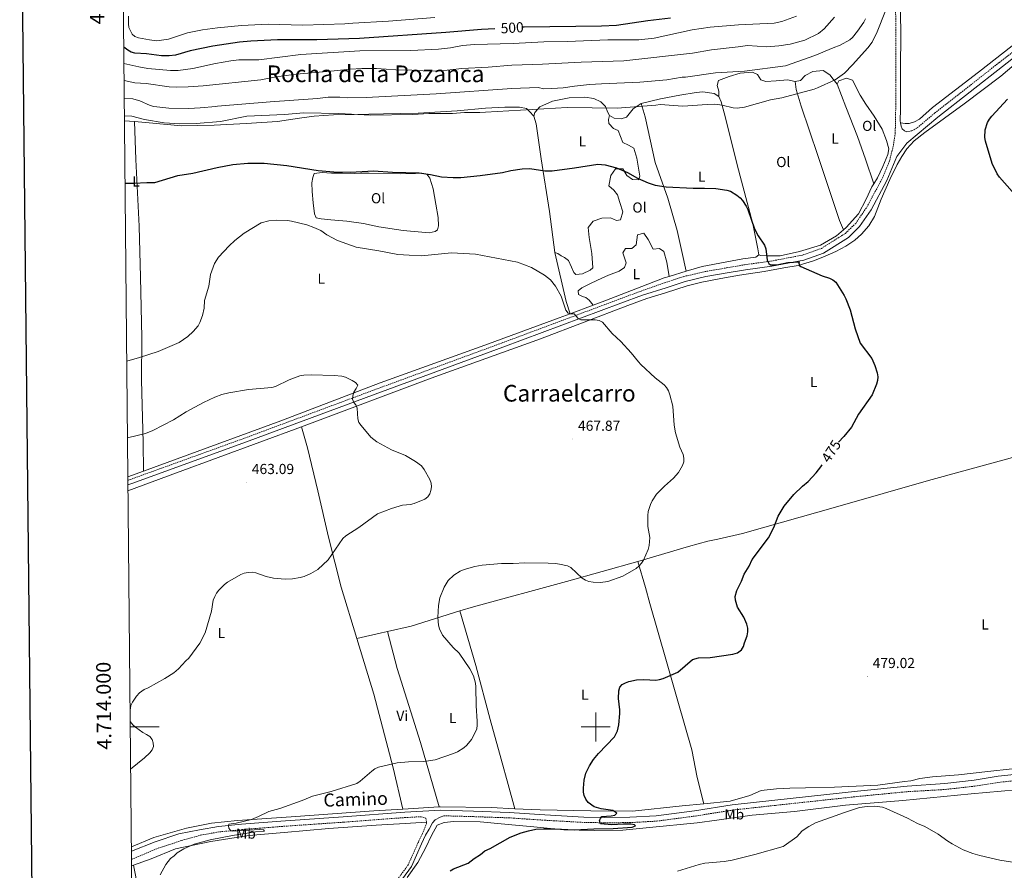
# Model space of a CAD drawing. Units: metres. Extents: x 565793 to 570277, y 4712156 to 4715170.
# Drawn here: x 566603 to 567282, y 4713901 to 4714488 of the extents above; entities that cross this region are included whole.
import ezdxf
from ezdxf.enums import TextEntityAlignment as Align

# ---------------------------------------------------------------- set-up
doc = ezdxf.new("R2010")
doc.units = ezdxf.units.M
doc.header["$MEASUREMENT"] = 0
doc.linetypes.add('TRAZOSX2', pattern=[1.5, 1, -0.5])
for name, color, linetype, lineweight in [('Carátula', 7, 'Continuous', 5), ('Level 21', 19, 'Continuous', 0), ('Level 36', 19, 'Continuous', 40), ('Level 37', 92, 'Continuous', 0), ('Level 4', 36, 'Continuous', 30), ('Level 41', 39, 'Continuous', 0), ('Level 44', 19, 'Continuous', 0), ('Level 45', 19, 'Continuous', 0), ('Level 5', 36, 'Continuous', 0), ('Level 61', 19, 'Continuous', 0), ('Level 63', 7, 'Continuous', 0), ('Level 7', 1, 'Continuous', 0)]:
    doc.layers.add(name, color=color, linetype=linetype, lineweight=lineweight)
doc.styles.add('Arial', font='ARIAL.TTF', dxfattribs={"height": 0.2})

# ---------------------------------------------------------------- blocks, each defined once
blk = doc.blocks.new('5PATER')
at = {"layer": 'Carátula', "linetype": 'Continuous', "lineweight": 5}
h = blk.add_hatch(color=250, dxfattribs=at)
edge = h.paths.add_edge_path()
edge.add_ellipse((0, 0), major_axis=(-1.33, -1.34), ratio=0.999422, start_angle=0, end_angle=360)

msp = doc.modelspace()

# ---------------------------------------------------------------- linework, layer by layer
at = {"layer": 'Level 21', "color": 19, "linetype": 'Continuous', "lineweight": 0}
for points in [[(567210.15, 4714416.37, 476.81), (567209.9, 4714417.93, 476.95), (567210.06, 4714425.93, 477), (567210.06, 4714451.44, 477.23), (567210.25, 4714480.05, 477.81), (567209.86, 4714499.24, 478.27), (567209.52, 4714512.94, 478.5), (567207.49, 4714534.53, 478.85), (567201.49, 4714575.96, 479.2), (567192.78, 4714632.65, 479.89), (567180.93, 4714707.92, 479.78), (567175.46, 4714741.09, 479.97)], [(566677.44, 4714166.87, 462.51), (566680.04, 4714167.84, 462.55), (566759.14, 4714196.45, 463.45), (566847.94, 4714229.5, 465.51), (566935.96, 4714261.86, 467.81), (567017.34, 4714292.2, 470.83), (567032.24, 4714297.77, 471.26), (567048.43, 4714302.83, 471.95), (567061.56, 4714307.17, 472.76), (567075.8, 4714310.47, 472.76), (567090.69, 4714313.02, 473.11), (567103.12, 4714315.17, 473.8), (567121.41, 4714317.69, 474.95), (567143.5, 4714321.9, 475.65), (567157.07, 4714326.71, 475.76), (567174.28, 4714337.54, 476.11), (567181.89, 4714344.92, 476.69), (567189.81, 4714356.48, 476.69), (567200.66, 4714376.65, 476.69), (567207.47, 4714393.27, 476.8), (567214.55, 4714402.48, 476.69), (567235.83, 4714420.4, 476.34), (567280.43, 4714455.39, 475.3), (567312.56, 4714480.5, 474.95)], [(567210.15, 4714416.37, 476.81), (567210.5, 4714414.09, 476.6), (567211.34, 4714412.42, 476.6), (567212.78, 4714410.93, 476.49), (567214.35, 4714410.37, 476.6)], [(567303.92, 4713968.84, 475.31), (567277.31, 4713966.02, 476.82), (567260.88, 4713963.41, 477.28), (567240.57, 4713961.13, 478.08), (567214.7, 4713959.11, 479.24), (567180.35, 4713955.77, 479.54), (567123.44, 4713949.64, 478.55), (567094.13, 4713946.41, 477.56), (567068.05, 4713942.26, 476.47), (567041.54, 4713938.76, 475.87), (567023.41, 4713937.78, 475.48), (567006.29, 4713937.64, 475.08), (566991.82, 4713937.89, 474.78), (566964.94, 4713939.41, 473.7), (566940.31, 4713941.04, 472.71), (566915.72, 4713941.88, 472.61), (566893.26, 4713942.55, 472.41), (566868.24, 4713941.24, 472.01), (566825.79, 4713938.05, 471.02), (566782.94, 4713935.11, 470.53), (566755.7, 4713932.9, 470.33), (566739.98, 4713931.37, 470.03), (566726.69, 4713929.01, 469.74), (566712.49, 4713926.22, 468.94), (566696.15, 4713920.81, 468.25), (566679.86, 4713914.47, 467.46)], [(566895.21, 4713938.78, 472.43), (566892.6, 4713937.86, 472.33), (566889.24, 4713935.98, 472.23), (566887.48, 4713933.91, 472.33), (566885.16, 4713929.55, 472.43), (566882.7, 4713925.32, 472.52), (566879.8, 4713919.35, 473.12), (566872.84, 4713903.76, 473.91), (566862.37, 4713889.33, 474.6)]]:
    msp.add_polyline3d(points, dxfattribs=at)
at = {"layer": 'Level 21', "color": 19, "linetype": 'TRAZOSX2', "lineweight": 0}
for points in [[(566677.41, 4714169.98, 462.52), (566679.03, 4714170.59, 462.55), (566758.14, 4714199.2, 463.45), (566846.93, 4714232.24, 465.51), (566934.94, 4714264.6, 467.81), (567016.32, 4714294.94, 470.83), (567031.22, 4714300.51, 471.26), (567047.36, 4714306.17, 471.95), (567060.61, 4714310.55, 472.76), (567075.11, 4714313.9, 472.76), (567090.1, 4714316.47, 473.11), (567102.58, 4714318.63, 473.8), (567120.84, 4714321.15, 474.95), (567142.58, 4714325.28, 475.65), (567155.53, 4714329.88, 475.76), (567172.11, 4714340.3, 476.11), (567179.2, 4714347.18, 476.69), (567186.82, 4714358.3, 476.69), (567197.49, 4714378.14, 476.69), (567202.66, 4714390.75, 476.77), (567205.22, 4714401.04, 476.89), (567206.46, 4714409.43, 476.89), (567206.78, 4714425.97, 477), (567206.78, 4714451.45, 477.23), (567206.98, 4714480.03, 477.81), (567206.59, 4714499.17, 478.27)], [(567214.35, 4714410.37, 476.6), (567217.88, 4714410.96, 476.37), (567221.56, 4714412.96, 476.53), (567233.62, 4714423.12, 476.34), (567278.27, 4714458.14, 475.3), (567310.48, 4714483.31, 474.95)], [(566895.21, 4713938.78, 472.43), (566915.6, 4713938.17, 472.61), (566940.13, 4713937.34, 472.71), (566964.71, 4713935.71, 473.7), (566991.68, 4713934.18, 474.78), (567006.28, 4713933.93, 475.08), (567023.52, 4713934.07, 475.48), (567041.88, 4713935.07, 475.87), (567068.58, 4713938.6, 476.47), (567094.63, 4713942.73, 477.56), (567123.84, 4713945.96, 478.55), (567180.73, 4713952.08, 479.54), (567215.06, 4713955.42, 479.24), (567240.98, 4713956.9, 478.08), (567261.45, 4713959.2, 477.28), (567277.86, 4713961.8, 476.82), (567304.35, 4713964.61, 475.31), (567309.34, 4713965.09, 475.17), (567310.01, 4713961.06, 475.17), (567310.7, 4713957.81, 475.73)], [(566679.92, 4713908.64, 467.3), (566697.88, 4713916.25, 468.25), (566714.34, 4713921.67, 468.94), (566727.37, 4713925.37, 469.74), (566740.48, 4713927.69, 470.03), (566756.03, 4713929.21, 470.33), (566783.21, 4713931.41, 470.53), (566826.06, 4713934.35, 471.02), (566868.48, 4713937.54, 472.01), (566879.58, 4713938.12, 472.19), (566882.82, 4713937.08, 472.33), (566883.26, 4713934.37, 472.4)], [(566883.26, 4713934.37, 472.4), (566883.38, 4713933.65, 472.43), (566880.53, 4713926.48, 472.52), (566877.56, 4713920.39, 473.12), (566870.69, 4713905, 473.91), (566860.45, 4713890.89, 474.6), (566850.94, 4713880.44, 475.2), (566840.29, 4713868.32, 475.79), (566826.99, 4713855.64, 476.68), (566816.71, 4713847.62, 478.07), (566806.01, 4713841.16, 478.37), (566802.19, 4713839.52, 478.69)]]:
    msp.add_polyline3d(points, dxfattribs=at)
at = {"layer": 'Level 36', "color": 92, "linetype": 'Continuous', "lineweight": 0}
for points in [[(567297.66, 4714477.94, 474.76), (567263.94, 4714451.47, 475.55), (567232.08, 4714427.01, 476.34), (567223.11, 4714419, 476.67), (567219.73, 4714417.2, 476.67), (567216.07, 4714416.1, 476.67), (567213.24, 4714415.99, 476.67), (567210.15, 4714416.37, 476.81)], [(566797.1, 4714206.95, 464.29), (566800.84, 4714208.32, 464.39), (566886.52, 4714240.48, 465.18), (566961.81, 4714267.64, 468.45), (567022.18, 4714290.52, 470.82), (567035.19, 4714295.49, 471.04), (567047.97, 4714299.2, 471.54), (567062.9, 4714304.05, 471.97), (567073.03, 4714306.71, 472.47), (567086.14, 4714309.19, 473.18), (567099.06, 4714311.39, 473.54), (567116.08, 4714314.01, 473.97), (567129.56, 4714316.51, 474.11), (567139.64, 4714318.22, 474.68), (567150.14, 4714321.28, 474.9), (567156.55, 4714323.81, 475.4), (567165.4, 4714327.67, 475.9), (567172.33, 4714331.55, 475.97), (567178.49, 4714335.6, 476.26), (567183.22, 4714339.79, 476.54), (567188.17, 4714345.51, 476.62), (567192.14, 4714351.97, 476.9), (567196.78, 4714363.8, 476.76), (567202.7, 4714377.31, 476.9), (567207.76, 4714387.82, 476.83), (567210.91, 4714393.19, 476.83), (567214.54, 4714398.59, 476.54), (567219.6, 4714404.12, 476.54), (567226.94, 4714409.84, 476.54), (567253.96, 4714429.57, 476.12), (567279.17, 4714448.75, 474.97), (567296.15, 4714462.85, 474.33)], [(567166.4, 4714443.14, 479.68), (567163.69, 4714446.49, 480.25), (567161.29, 4714449.46, 480.96), (567156.88, 4714452.45, 481.82), (567149.63, 4714451.9, 481.75), (567144.38, 4714449.04, 481.75), (567141.07, 4714445.57, 481.61), (567137.55, 4714444.96, 481.46)], [(567137.55, 4714444.96, 481.46), (567132.15, 4714446.2, 481.46), (567124.34, 4714445.44, 482.18), (567117.28, 4714444.89, 482.32), (567113.89, 4714446.11, 482.82), (567111.46, 4714449.85, 483.4), (567108.06, 4714451.44, 484.04), (567099.48, 4714450.65, 483.75), (567092.01, 4714448.47, 483.25), (567084.65, 4714445.62, 482.75), (567083.63, 4714442.23, 482.54), (567084.82, 4714438.36, 481.54), (567084.73, 4714434.53, 480.9)], [(567191.6, 4714374.43, 476.84), (567194.18, 4714378.66, 477.03), (567197.81, 4714386.44, 477.03), (567201.43, 4714394.7, 477.25), (567201.96, 4714398.54, 477.25), (567200.51, 4714404.32, 477.1), (567197.55, 4714412.15, 477.18), (567191.87, 4714421.12, 477.46), (567186.21, 4714429.43, 478.03), (567182.35, 4714435.6, 478.6), (567180.3, 4714439.44, 478.89), (567178.86, 4714442.35, 479.03), (567177, 4714445.92, 479.25), (567172.84, 4714447.3, 479.46), (567167.46, 4714445.38, 479.61), (567166.4, 4714443.14, 479.68)], [(567137.55, 4714444.96, 481.46), (567138.13, 4714439.44, 480.39), (567141.52, 4714427.99, 478.53), (567152.99, 4714393.89, 476.17), (567162.09, 4714367.16, 476.17), (567168.1, 4714349.12, 476.03), (567170.81, 4714342.63, 475.74)], [(567166.4, 4714443.14, 479.68), (567172.51, 4714427.59, 478.1), (567180.52, 4714407.13, 477.39), (567186.07, 4714391.37, 476.89), (567191.6, 4714374.43, 476.84)], [(566957.27, 4714421.11, 479.36), (566957.98, 4714423.52, 479.52), (566961.51, 4714427.61, 480.21), (566970.11, 4714431.31, 480.44), (566981.76, 4714433.72, 481.14), (566992.37, 4714434.11, 480.98), (566998.71, 4714433.17, 480.9), (567003.57, 4714430.92, 480.67), (567006.71, 4714427.67, 480.21), (567008.35, 4714423.61, 479.67), (567009.38, 4714421.49, 479.67)], [(567031.28, 4714429.75, 480.44), (567044.55, 4714432.95, 480.83), (567057.85, 4714435.44, 481.14), (567069.11, 4714437.41, 481.67), (567073.84, 4714437.84, 481.29), (567081.63, 4714436.76, 481.21), (567084.73, 4714434.53, 480.9)], [(567084.73, 4714434.53, 480.9), (567086.45, 4714430.9, 480.6), (567089.2, 4714420.81, 478.75), (567097.47, 4714387.55, 476.28), (567108.26, 4714346.77, 474.98), (567111.74, 4714329.69, 474.82), (567112.36, 4714325.39, 474.74)], [(566681.87, 4714417.29, 480.6), (566689.53, 4714416.64, 480.39), (566714.45, 4714414.41, 478.88), (566736.82, 4714414.81, 478.4), (566758.98, 4714416.09, 478.46), (566780.48, 4714417.51, 478.64), (566795.71, 4714419.69, 478.82), (566805.78, 4714421.13, 479.42), (566819.2, 4714421.92, 479.73), (566833.38, 4714422.27, 479.67), (566853.56, 4714422.57, 480.45), (566877.54, 4714423.12, 480.58), (566904.39, 4714424.71, 480.51), (566924.01, 4714426.52, 480.76), (566937.27, 4714427.31, 480.76), (566947.41, 4714427.3, 480.64), (566952.16, 4714426.31, 480.51), (566954.36, 4714424.38, 480.21), (566957.27, 4714421.11, 479.36)], [(567009.38, 4714421.49, 479.67), (567012.77, 4714419.59, 479.67), (567017.54, 4714419.19, 479.67), (567021.2, 4714420.4, 479.67), (567025.77, 4714426.19, 480.21), (567031.28, 4714429.75, 480.44)], [(567031.28, 4714429.75, 480.44), (567033.98, 4714420.69, 479.52), (567040.93, 4714389.23, 475.36), (567049.63, 4714364.45, 474.21), (567056.04, 4714342.25, 474.13), (567059.29, 4714327.85, 473.98), (567062.42, 4714314.11, 473.14)], [(566957.27, 4714421.11, 479.36), (566958.9, 4714415.75, 478.94), (566962.46, 4714391.67, 476.16), (566968.14, 4714355.45, 473.86), (566971.74, 4714327.15, 471.8)], [(566971.74, 4714327.15, 471.8), (566973.95, 4714326.32, 471.65), (566976.19, 4714324.78, 471.57), (566978.5, 4714323.75, 471.49), (566981.19, 4714321.5, 471.42), (566983.37, 4714316.96, 471.26), (566984.77, 4714313.41, 471.26), (566986.19, 4714311.83, 471.26), (566990.91, 4714312.36, 471.19), (566996.05, 4714314.98, 471.19), (566998.04, 4714316.62, 471.26), (566997.26, 4714326.49, 471.65), (566995.52, 4714337.35, 472.03), (566994.78, 4714344.33, 472.19), (566998.29, 4714348.63, 472.73), (567004.28, 4714350.66, 472.8), (567010.05, 4714350.93, 472.65), (567014.27, 4714349.07, 472.57), (567016.93, 4714349.5, 473.19), (567018.63, 4714355.05, 473.57), (567016.67, 4714361.67, 474.27), (567014.99, 4714366.75, 474.5), (567012.46, 4714370.04, 475.04), (567009.11, 4714373.08, 475.27), (567010.32, 4714380.26, 475.58), (567013.62, 4714384.75, 475.58), (567018.58, 4714384.78, 475.58), (567021.47, 4714380.27, 475.34), (567025.32, 4714377.46, 475.27), (567029.46, 4714377.13, 475.19), (567030.37, 4714379.76, 475.34), (567028.35, 4714392.05, 476.5), (567026.27, 4714399.07, 476.81), (567022.56, 4714401.17, 477.04), (567018.55, 4714402.94, 477.73), (567015.48, 4714411.26, 477.88), (567012.21, 4714412.66, 478.12), (567008.96, 4714415.91, 479.58), (567008.72, 4714418.79, 479.89), (567009.38, 4714421.49, 479.67)], [(566675.04, 4714417.86, 480.79), (566681.87, 4714417.29, 480.6)], [(566681.87, 4714417.29, 480.6), (566682.85, 4714391.3, 477.64), (566685.17, 4714345.27, 472.86), (566686.1, 4714310.03, 472.44), (566687, 4714268.39, 471.47), (566686.91, 4714239.19, 468.99), (566687.88, 4714196.01, 464.21), (566688.12, 4714176.36, 462.65)], [(566843.71, 4714381.82, 474.87), (566865.1, 4714381.28, 474.56), (566875.82, 4714381.57, 475.79), (566880.15, 4714381.78, 475.64), (566883.59, 4714381.01, 475.1), (566885.57, 4714378.42, 474.71), (566887.78, 4714370.89, 474.1), (566889.82, 4714360.45, 473.4), (566891.28, 4714351.33, 473.17), (566891.66, 4714345.57, 472.79), (566890.86, 4714342.65, 472.71), (566889.37, 4714341.54, 472.4), (566885.18, 4714340.73, 472.25), (566867.15, 4714342.15, 472.25), (566850.51, 4714344.88, 472.25), (566839.88, 4714347.06, 472.17), (566828.45, 4714348.69, 472.17), (566817.35, 4714349.72, 472.25), (566810.72, 4714350.34, 472.17), (566807.18, 4714350.89, 472.25), (566806.12, 4714353.63, 472.4), (566805.24, 4714361.43, 472.48), (566804.37, 4714369.03, 472.86), (566804.19, 4714375.01, 473.4), (566804.84, 4714378.86, 473.56), (566805.75, 4714381.48, 474.33), (566811.28, 4714382.26, 475.02), (566817.7, 4714381.84, 475.25), (566825.45, 4714381.69, 475.25), (566833.4, 4714381.65, 475.25), (566837.83, 4714381.75, 475.25), (566843.71, 4714381.82, 474.87)], [(567170.81, 4714342.63, 475.74), (567172.68, 4714344.22, 475.74), (567181.13, 4714353.71, 476.03), (567186.49, 4714363.94, 476.39), (567190.3, 4714372.3, 476.75), (567191.6, 4714374.43, 476.84)], [(567050.64, 4714310.64, 472.83), (567049.01, 4714320.45, 472.9), (567046.81, 4714327.68, 473.2), (567044.03, 4714329.82, 473.2), (567039.61, 4714329.3, 473.28), (567036.2, 4714336.05, 473.36), (567033.21, 4714340.45, 473.36), (567028.82, 4714339.32, 473.28), (567027.9, 4714332.46, 473.13), (567024.83, 4714329.84, 472.82), (567020.49, 4714329.95, 472.28), (567018.67, 4714326.97, 472.13), (567020.86, 4714319.95, 472.05), (567019.77, 4714316.7, 471.9), (567016.17, 4714314.26, 471.74), (567008.86, 4714311.55, 471.51), (567001.29, 4714307.99, 471.28), (566995.84, 4714305.46, 470.9), (566990.29, 4714302.62, 470.66), (566987.9, 4714300.75, 470.51), (566988.13, 4714298.08, 470.59), (566990.88, 4714296.77, 470.59), (566993.07, 4714296.15, 470.59), (566995.54, 4714294.2, 470.74), (566998.2, 4714290.78, 470.48)], [(567112.36, 4714325.39, 474.74), (567113.9, 4714324.97, 474.74), (567118.12, 4714324.74, 474.67), (567127.2, 4714324.88, 474.74), (567140.38, 4714327.75, 475.17), (567154.85, 4714332.1, 475.32), (567166, 4714338.53, 475.74), (567170.81, 4714342.63, 475.74)], [(566971.74, 4714327.15, 471.8), (566979.57, 4714293.29, 470.35), (566982.32, 4714284.91, 470.11)], [(567112.36, 4714325.39, 474.74), (567110.37, 4714323.85, 474.74), (567101.33, 4714322.81, 474.74), (567073.41, 4714317.36, 473.44), (567062.42, 4714314.11, 473.14)], [(567050.64, 4714310.64, 472.83), (567047.25, 4714309.63, 472.74), (567006.29, 4714293.77, 470.66), (566998.2, 4714290.78, 470.48)], [(567062.42, 4714314.11, 473.14), (567050.64, 4714310.64, 472.83)], [(566998.2, 4714290.78, 470.48), (566982.32, 4714284.91, 470.11)], [(566982.32, 4714284.91, 470.11), (566974.84, 4714281.96, 469.02), (566926.05, 4714264.02, 467.39), (566851.24, 4714237.15, 465.45), (566782.96, 4714210.99, 464.24), (566711.37, 4714184.75, 462.97), (566688.12, 4714176.36, 462.65)], [(567462.28, 4714235.59, 475.4), (567451.89, 4714232.16, 476.62), (567408.53, 4714220.35, 477.33), (567374.96, 4714210.04, 477.9), (567297.34, 4714188.47, 479.69), (567229.28, 4714169.84, 478.76), (567166.82, 4714152.07, 476.4), (567101.14, 4714133.33, 474.26), (567084.17, 4714129.37, 473.18), (567077.24, 4714128.07, 472.54), (567063.83, 4714124.33, 471.52), (567029.01, 4714114.07, 469.83)], [(566677.48, 4714162.85, 461.5), (566710.83, 4714175.17, 462.11), (566797.1, 4714206.95, 464.29)], [(566835.36, 4714061.05, 466.07), (566824.41, 4714096.37, 465.18), (566815.76, 4714130.73, 463.8), (566808.42, 4714162.76, 463.1), (566801.32, 4714192.42, 463.6), (566797.1, 4714206.95, 464.3)], [(566688.12, 4714176.36, 462.65), (566677.39, 4714172.48, 462.5)], [(567029.01, 4714114.07, 469.83), (566979.89, 4714100.22, 470.72), (566915.68, 4714082.87, 470.63), (566906.28, 4714079.97, 470.13)], [(567074.41, 4713947, 477.66), (567069.97, 4713965.24, 478.45), (567066.16, 4713984.31, 478.84), (567056.62, 4714017.83, 477.85), (567048.84, 4714045.07, 474.68), (567037.27, 4714085, 472.9), (567034.36, 4714096.14, 471.72), (567029.01, 4714114.07, 469.83)], [(566906.28, 4714079.97, 470.13), (566872.65, 4714069.57, 468.35), (566856.39, 4714065.84, 467.24)], [(566906.28, 4714079.97, 470.13), (566917.32, 4714042.34, 469.64), (566927.29, 4714005.25, 469.74), (566934.68, 4713977.86, 470.72), (566939.62, 4713960.31, 473.1), (566944.1, 4713943.67, 473.4)], [(566856.39, 4714065.84, 467.24), (566852.3, 4714064.9, 466.96), (566835.36, 4714061.05, 466.07)], [(566892.03, 4713944.87, 471.44), (566879.07, 4713989.32, 469.04), (566863.01, 4714040.19, 467.16), (566856.39, 4714065.84, 467.24)], [(566866.94, 4713943.33, 471.17), (566860.29, 4713971.82, 469.59), (566847.02, 4714022.68, 467.01), (566835.36, 4714061.05, 466.07)], [(567074.41, 4713947, 477.66), (567092.54, 4713948.73, 478.58), (567106.28, 4713952.83, 479.57), (567114.09, 4713956.11, 480.66), (567124.65, 4713957.27, 480.96), (567133.78, 4713957.83, 480.96), (567144.52, 4713957.94, 480.66), (567164.67, 4713958.49, 480.16), (567194.46, 4713959.89, 480.76), (567212.92, 4713962.48, 481.15), (567217.11, 4713962.92, 481.01), (567223.36, 4713964.58, 480.72), (567232.12, 4713965.67, 480.22), (567250.05, 4713966.89, 479.29), (567270.23, 4713969.25, 477.36), (567287.18, 4713971.21, 476.72)], [(567310.7, 4713957.81, 475.73), (567300.21, 4713957.67, 478.35), (567258.76, 4713953.95, 478.77), (567211.71, 4713949.26, 479.43), (567172.22, 4713946.17, 479.76), (567136.96, 4713941.79, 479.92), (567107.93, 4713939.08, 480.09), (567083.54, 4713935.68, 479.59), (567069.82, 4713933.97, 479.59), (567037.06, 4713930.71, 478.8), (567018.7, 4713928.92, 478.11), (566998.82, 4713928.51, 477.02), (566977.95, 4713929.13, 476.03), (566957.28, 4713931.21, 475.14), (566942.09, 4713932.62, 474.25), (566920.37, 4713934.52, 473.75), (566902.18, 4713934.72, 473.36), (566895.44, 4713934.14, 473.45), (566890.75, 4713932.33, 473.45), (566886.83, 4713925.24, 473.65), (566882.72, 4713916.82, 474.25), (566877.36, 4713906.62, 474.25), (566869.88, 4713896.31, 475.04)], [(566679.83, 4713917.4, 468.48), (566695.2, 4713923.69, 469.08), (566717.85, 4713930.2, 469.47), (566735.07, 4713933.66, 469.47), (566752.9, 4713935.56, 469.47), (566789.94, 4713938.1, 470.16), (566846.94, 4713942.1, 470.96), (566866.94, 4713943.33, 471.17)], [(566866.94, 4713943.33, 471.17), (566892.03, 4713944.87, 471.44)], [(566892.03, 4713944.87, 471.44), (566892.73, 4713944.92, 471.45), (566927.78, 4713944.44, 472.64), (566944.1, 4713943.67, 473.4)], [(566944.1, 4713943.67, 473.4), (566961.7, 4713942.85, 474.22), (566996.64, 4713942.1, 475.61), (567025.31, 4713941.99, 475.81), (567059.51, 4713945.59, 476.9), (567074.41, 4713947, 477.66)], [(566681.19, 4713904.76, 468.84), (566693.54, 4713909.08, 469.56), (566710.2, 4713915.97, 470.26), (566734.64, 4713921.09, 470.65), (566760.86, 4713925.25, 470.85), (566785.18, 4713927.19, 471.15), (566815.97, 4713930.09, 471.84), (566848.51, 4713932.28, 472.63), (566868.49, 4713933.49, 473.03), (566883.26, 4713934.37, 472.4)], [(566679.96, 4713904.33, 468.77), (566681.19, 4713904.76, 468.84)], [(566693.98, 4713846.37, 473.04), (566688.08, 4713873.44, 471.28), (566684.48, 4713887.87, 470.88), (566682.56, 4713897.87, 470.58), (566681.19, 4713904.76, 468.84)]]:
    msp.add_polyline3d(points, dxfattribs=at)
at = {"layer": 'Level 4', "color": 36, "linetype": 'Continuous', "lineweight": 30}
for points in [[(567051.56, 4714488.62, 500), (567036, 4714486.82, 500), (567014.3, 4714483.59, 500), (567003.97, 4714483.17, 500), (566950.7, 4714482.52, 500), (566949.48, 4714482.46, 500)], [(566930.32, 4714481.37, 500), (566921.22, 4714480.86, 500), (566896.59, 4714478.65, 500), (566837.2, 4714474.64, 500), (566807.78, 4714473.65, 500), (566780.53, 4714473.71, 500), (566762.23, 4714472.81, 500), (566754.44, 4714472.06, 500), (566735.87, 4714469.29, 500), (566720.24, 4714466.09, 500), (566710.23, 4714463.13, 500), (566705.78, 4714462.68, 500), (566700.56, 4714462.75, 500), (566690.19, 4714464, 500), (566682.19, 4714464.6, 500), (566679.66, 4714465.3, 500), (566677.47, 4714466.49, 500), (566674.55, 4714468.72, 500)], [(567287.1, 4714369.12, 475), (567278.28, 4714379.06, 475), (567276.82, 4714381.34, 475), (567273.37, 4714388.42, 475), (567268.7, 4714403.83, 475), (567268.23, 4714406.36, 475), (567268.55, 4714411.61, 475), (567270.16, 4714416.74, 475), (567271.4, 4714418.91, 475), (567273.07, 4714420.99, 475), (567283.84, 4714432.87, 475)], [(566675.45, 4714374.92, 475), (566681.53, 4714374.82, 475), (566690.57, 4714375.45, 475), (566695.93, 4714375.29, 475), (566711.84, 4714380.07, 475), (566722.14, 4714381.88, 475), (566738.95, 4714385.64, 475), (566749.85, 4714387.7, 475), (566760.22, 4714388.75, 475), (566771.39, 4714388.69, 475), (566787.03, 4714387.12, 475), (566808.58, 4714383.65, 475), (566819.41, 4714382.67, 475), (566830.8, 4714382.49, 475), (566846.7, 4714383.35, 475), (566859.76, 4714382.41, 475), (566878.16, 4714381.99, 475), (566885.98, 4714380.95, 475), (566893.73, 4714379.29, 475), (566901.58, 4714378.72, 475), (566906.93, 4714378.9, 475), (566920.24, 4714380.11, 475), (566935.74, 4714382.31, 475), (566941.43, 4714383.6, 475), (566949.28, 4714384.77, 475), (566954.56, 4714384.94, 475), (566964.82, 4714383.47, 475), (566970.02, 4714383.42, 475), (566985.4, 4714385.4, 475), (567001.35, 4714387.98, 475), (567006.54, 4714387.43, 475), (567014.21, 4714385.51, 475), (567021.83, 4714382.14, 475), (567028.74, 4714378.43, 475), (567036.01, 4714375.07, 475), (567040.86, 4714373.6, 475), (567048.61, 4714372.34, 475), (567067.17, 4714371.42, 475), (567075.03, 4714371.54, 475), (567082.68, 4714371.21, 475), (567090.46, 4714370.11, 475), (567092.84, 4714369.28, 475), (567097.29, 4714366.52, 475), (567099.44, 4714364.88, 475), (567101.09, 4714363, 475), (567103.72, 4714358.93, 475), (567104.75, 4714356.65, 475), (567109.39, 4714343.42, 475), (567111.86, 4714338.68, 475), (567116.32, 4714332.06, 475), (567117.18, 4714329.54, 475), (567118.25, 4714321.83, 475), (567119.2, 4714319.48, 475), (567120.46, 4714318.7, 475), (567124.82, 4714318.59, 475), (567132.43, 4714320.14, 475), (567140.17, 4714320.74, 475), (567140.27, 4714320.69, 475), (567139.92, 4714319.79, 475), (567140.36, 4714318.06, 475), (567141.43, 4714317.37, 475), (567156.01, 4714311.03, 475), (567161.06, 4714309.41, 475), (567163.46, 4714308.31, 475), (567165.41, 4714306.74, 475), (567171.3, 4714297.44, 475), (567172.38, 4714295.04, 475), (567175.28, 4714287.58, 475), (567178.91, 4714274.39, 475), (567182.39, 4714264.68, 475), (567190.34, 4714253.96, 475), (567192.46, 4714249.18, 475), (567194.1, 4714244.02, 475), (567194.57, 4714241.45, 475), (567194.33, 4714238.96, 475), (567193.58, 4714236.29, 475), (567190.44, 4714228.97, 475), (567181.07, 4714215.61, 475), (567176.2, 4714206.58, 475), (567171.1, 4714200.18, 475), (567167.39, 4714196.3, 475)], [(567046.42, 4714033.42, 475), (567056.46, 4714037.79, 475), (567066.75, 4714046.43, 475), (567070.87, 4714047.73, 475), (567078.78, 4714047.84, 475), (567094.49, 4714050.08, 475), (567097.71, 4714051.11, 475), (567100.44, 4714053.23, 475), (567101.8, 4714055.37, 475), (567102.51, 4714058.03, 475), (567104.42, 4714062.74, 475), (567104.89, 4714065.5, 475), (567104.78, 4714068.08, 475), (567104.05, 4714070.95, 475), (567102.12, 4714075.59, 475), (567097.75, 4714082.47, 475), (567096.31, 4714087.41, 475), (567096.21, 4714089.99, 475), (567097.21, 4714094.03, 475), (567100.45, 4714100.57, 475), (567102.38, 4714105.42, 475), (567105.84, 4714110.92, 475), (567107.73, 4714115.55, 475), (567119.14, 4714130.34, 475), (567122.68, 4714137.62, 475), (567125.77, 4714145.28, 475), (567129.89, 4714152.23, 475), (567136.57, 4714160.15, 475), (567142.43, 4714165.96, 475), (567146.45, 4714169.33, 475), (567152.03, 4714175.15, 475), (567155.22, 4714179.33, 475), (567156.12, 4714180.71, 475)], [(566899.62, 4713900.74, 475), (566901.81, 4713902.29, 475), (566912.05, 4713906.14, 475), (566916.19, 4713909.37, 475), (566920.55, 4713912.15, 475), (566923.42, 4713914.52, 475), (566927.18, 4713916.25, 475), (566941.07, 4713924.02, 475), (566948.64, 4713926.99, 475), (566953.61, 4713928.41, 475), (566958.64, 4713929.43, 475), (566964.06, 4713929.77, 475), (566971.84, 4713929.81, 475), (566985.32, 4713929.02, 475), (566998.72, 4713929.78, 475), (567011.96, 4713930.1, 475), (567025.19, 4713930.86, 475), (567027.47, 4713931.87, 475), (567026.59, 4713932.46, 475), (567024.16, 4713933.06, 475), (567019.01, 4713933.09, 475), (567011.15, 4713932.61, 475), (567003.16, 4713933.24, 475), (567002.66, 4713935.57, 475), (567003.19, 4713936.98, 475), (567004.13, 4713938.18, 475), (567010.69, 4713938.62, 475), (567013.11, 4713939.18, 475), (567014.61, 4713940.51, 475), (567011.68, 4713942.43, 475), (567003.76, 4713943.63, 475), (566998.85, 4713944.96, 475), (566994.8, 4713948.03, 475), (566993.11, 4713950.11, 475), (566992.03, 4713952.7, 475), (566991.53, 4713955.15, 475), (566991.48, 4713957.82, 475), (566991.97, 4713963.34, 475), (566993.24, 4713968.22, 475), (566995.6, 4713973.19, 475), (566998.41, 4713977.65, 475), (567001.82, 4713981.67, 475), (567012.83, 4713993.17, 475), (567015.02, 4713997.42, 475), (567015.98, 4714001.4, 475), (567016.61, 4714009.3, 475), (567016.6, 4714011.8, 475), (567015.61, 4714019.57, 475), (567015.8, 4714024.93, 475), (567016.67, 4714027.38, 475), (567018.25, 4714029.19, 475), (567020.39, 4714030.49, 475), (567022.82, 4714031.32, 475), (567028.09, 4714032.45, 475), (567033.14, 4714032.8, 475), (567041.34, 4714032.31, 475), (567043.82, 4714032.62, 475), (567046.42, 4714033.42, 475)]]:
    msp.add_polyline3d(points, dxfattribs=at)
at = {"layer": 'Level 5', "color": 36, "linetype": 'Continuous', "lineweight": 0}
for points in [[(566675.01, 4714421.2, 480), (566680.2, 4714421.03, 480), (566688.91, 4714418.78, 480), (566702.38, 4714416.5, 480), (566713.3, 4714415.78, 480), (566724.45, 4714416.01, 480), (566741.28, 4714417.5, 480), (566759.46, 4714420.97, 480), (566785.49, 4714422.21, 480), (566798.81, 4714423.44, 480), (566822.83, 4714422.99, 480), (566844.78, 4714421.8, 480), (566873.89, 4714422.28, 480), (566884.94, 4714422.88, 480), (566901.17, 4714423.02, 480), (566909.42, 4714423.56, 480), (566919.96, 4714423.63, 480), (566924, 4714423.82, 480), (566980.32, 4714427.07, 480), (567014.65, 4714426.7, 480), (567041.32, 4714428.76, 480), (567044.45, 4714429.01, 480), (567060.02, 4714427.99, 480), (567076.78, 4714429.16, 480), (567082.09, 4714429.26, 480), (567087.16, 4714428.62, 480), (567094.69, 4714426.87, 480), (567097.49, 4714426.66, 480), (567102.56, 4714427.24, 480), (567120.44, 4714432.28, 480), (567128.37, 4714433.77, 480), (567150.58, 4714439.72, 480), (567152.91, 4714440.61, 480), (567165.12, 4714446.1, 480), (567171.47, 4714450.74, 480), (567177.08, 4714456.47, 480), (567187.54, 4714468.09, 480), (567190.6, 4714472.15, 480), (567193.92, 4714479.19, 480), (567199.85, 4714493.79, 480)], [(567138.34, 4714489.99, 495), (567128.16, 4714486.3, 495), (567123.05, 4714485.28, 495), (567098.36, 4714483.96, 495), (567078.77, 4714482.38, 495), (567066.47, 4714480.68, 495), (567040.32, 4714474.89, 495), (567029.72, 4714473.73, 495), (567008.38, 4714473.63, 495), (566980.39, 4714472.5, 495), (566964.08, 4714472.26, 495), (566942.96, 4714471.18, 495), (566916.35, 4714470.58, 495), (566908.18, 4714469.89, 495), (566899.9, 4714468.29, 495), (566891.62, 4714467.27, 495), (566872.5, 4714466.31, 495), (566837.34, 4714466.11, 495), (566796.71, 4714463.52, 495), (566767.58, 4714459.95, 495), (566753.9, 4714459.81, 495), (566748.47, 4714459.3, 495), (566737.76, 4714457.44, 495), (566722.19, 4714453.99, 495), (566712.14, 4714452.5, 495), (566706.73, 4714452.45, 495), (566691.14, 4714454.03, 495), (566684.96, 4714455.02, 495), (566674.66, 4714457.41, 495)], [(566674.89, 4714433.18, 485), (566680.74, 4714432.97, 485), (566683.21, 4714432.42, 485), (566685.68, 4714431.67, 485), (566692.66, 4714428.43, 485), (566695.41, 4714427.8, 485), (566705.72, 4714426.67, 485), (566719.37, 4714426.42, 485), (566727.25, 4714426.73, 485), (566738.08, 4714427.79, 485), (566739.17, 4714427.95, 485), (566775.62, 4714431.03, 485), (566808.21, 4714433.18, 485), (566815.45, 4714434.21, 485), (566823.46, 4714434.22, 485), (566828.81, 4714433.69, 485), (566841.68, 4714433.9, 485), (566889.94, 4714436.42, 485), (566942.01, 4714440.1, 485), (566960.22, 4714440.78, 485), (566964.28, 4714439.99, 485), (566969.6, 4714440.08, 485), (566977.52, 4714440.65, 485), (566985.28, 4714441.82, 485), (566995.6, 4714442.83, 485), (567003.93, 4714443.45, 485), (567030.35, 4714444.54, 485), (567049.03, 4714446.19, 485), (567059.45, 4714447.9, 485), (567061.82, 4714447.91, 485), (567082.53, 4714450.94, 485), (567102.43, 4714452.06, 485), (567130.77, 4714455.84, 485), (567151.01, 4714462.9, 485), (567163.65, 4714468.16, 485), (567168.39, 4714470.07, 485), (567175.21, 4714473.73, 485), (567177.08, 4714475.39, 485), (567180.38, 4714479.62, 485), (567184.8, 4714485.92, 485), (567185.88, 4714488.23, 485)], [(566888.98, 4714489.04, 505), (566857.02, 4714486.51, 505), (566832.59, 4714485.3, 505), (566826.92, 4714484.75, 505), (566797.96, 4714483.88, 505), (566774.16, 4714484.54, 505), (566755.85, 4714483.67, 505), (566739.27, 4714482.04, 505), (566728.87, 4714480.59, 505), (566718.5, 4714478.57, 505), (566705.51, 4714474.18, 505), (566697.48, 4714473.12, 505), (566692.29, 4714473.61, 505), (566684.66, 4714475.09, 505), (566682.17, 4714476.01, 505), (566680.37, 4714477.54, 505), (566678.08, 4714482.28, 505), (566677.8, 4714484.76, 505), (566677.88, 4714490.01, 505)], [(567164.51, 4714489.35, 490), (567157.43, 4714481.29, 490), (567153.59, 4714478.07, 490), (567144.09, 4714473.4, 490), (567134.05, 4714470.73, 490), (567126.16, 4714469.56, 490), (567117.94, 4714468.93, 490), (567104.7, 4714469.85, 490), (567098.1, 4714468.88, 490), (567079.72, 4714466.86, 490), (567066.62, 4714464.48, 490), (567019.29, 4714459.12, 490), (566989.83, 4714458.41, 490), (566963.21, 4714456.84, 490), (566942.16, 4714456.15, 490), (566925.8, 4714454.82, 490), (566907.58, 4714453.97, 490), (566891.66, 4714452.21, 490), (566881, 4714452.22, 490), (566873.1, 4714452.87, 490), (566862.11, 4714453.12, 490), (566848.79, 4714454.04, 490)], [(566848.79, 4714454.04, 490), (566838.63, 4714453.95, 490), (566830.77, 4714453.51, 490), (566817.34, 4714452.02, 490), (566793.36, 4714450.07, 490), (566779.66, 4714448.08, 490), (566769.18, 4714446.17, 490), (566729.39, 4714442.01, 490), (566718.95, 4714441.29, 490), (566710.9, 4714441.11, 490), (566705.82, 4714441.38, 490), (566690.06, 4714443.63, 490), (566682.14, 4714444.14, 490), (566674.77, 4714445.64, 490)], [(567059.75, 4714180.32, 470), (567060.62, 4714182.81, 470), (567060.78, 4714185.31, 470), (567060.32, 4714187.83, 470), (567057.94, 4714192.98, 470), (567054.89, 4714202.83, 470), (567053.98, 4714208.05, 470), (567053.1, 4714221.17, 470), (567051.17, 4714229.07, 470), (567050.15, 4714231.82, 470), (567048.87, 4714233.97, 470), (567047.1, 4714235.87, 470), (567040.9, 4714240.68, 470), (567031.15, 4714249.99, 470), (567029.38, 4714251.8, 470), (567024.5, 4714257.96, 470), (567017.24, 4714265.62, 470), (567011.23, 4714271.23, 470), (567004.54, 4714279.12, 470), (567002.28, 4714280.22, 470), (566999.67, 4714280.63, 470), (566989.8, 4714280.66, 470), (566987.85, 4714281.66, 470), (566985.21, 4714284.7, 470), (566982.65, 4714284.82, 470), (566981.04, 4714285.28, 470), (566979.32, 4714287.24, 470), (566976.14, 4714296.96, 470), (566972.13, 4714303.81, 470), (566968.76, 4714308.16, 470), (566964.75, 4714311.55, 470), (566955.76, 4714316.68, 470), (566946.08, 4714320.42, 470), (566917.12, 4714325.93, 470), (566900.53, 4714326.75, 470), (566879.87, 4714324.88, 470), (566871.32, 4714325.14, 470), (566863.47, 4714325.73, 470), (566850.51, 4714328.28, 470), (566834.73, 4714330.65, 470), (566822.03, 4714335.37, 470), (566814.67, 4714339.26, 470), (566810.43, 4714342.18, 470), (566805.63, 4714344.34, 470), (566800.72, 4714346.08, 470), (566790.29, 4714348.73, 470), (566787.56, 4714349.14, 470), (566779.83, 4714349.45, 470), (566774.5, 4714348.84, 470), (566769.37, 4714347.47, 470), (566757.48, 4714340.44, 470), (566751.08, 4714335.35, 470), (566747.27, 4714331.74, 470), (566739.92, 4714323.88, 470), (566737.1, 4714319.53, 470), (566734.32, 4714312.02, 470), (566733.19, 4714303.91, 470), (566730.2, 4714294.01, 470), (566729.9, 4714288.7, 470), (566728.92, 4714283.59, 470), (566727.06, 4714278.84, 470), (566725.76, 4714276.62, 470), (566722.42, 4714272.69, 470), (566718.66, 4714269.28, 470), (566712.66, 4714265, 470), (566698.3, 4714258.89, 470), (566685.48, 4714254.64, 470), (566676.63, 4714252.11, 470)], [(566677.13, 4714199.4, 465), (566689.47, 4714202.26, 465), (566694.53, 4714204.34, 465), (566708.83, 4714211.71, 465), (566717.53, 4714217.25, 465), (566729.43, 4714223.61, 465), (566737.44, 4714227.38, 465), (566742.11, 4714229.19, 465), (566746.97, 4714230.42, 465), (566760.48, 4714232.57, 465), (566776.75, 4714233.97, 465), (566779.14, 4714234.71, 465), (566788.64, 4714239.2, 465), (566796.04, 4714241.95, 465), (566798.74, 4714242.52, 465), (566803.82, 4714242.84, 465), (566819.72, 4714242.37, 465), (566824.96, 4714241.93, 465), (566827.37, 4714241.25, 465), (566832.04, 4714238.76, 465), (566834.24, 4714237.5, 465), (566836.04, 4714235.67, 465), (566834.91, 4714233.29, 465), (566833.21, 4714230.8, 465), (566832.44, 4714228.39, 465), (566832.31, 4714225.89, 465), (566833.08, 4714223.79, 465), (566834.63, 4714222.14, 465), (566835.57, 4714219.86, 465), (566835.93, 4714212.34, 465), (566836.71, 4714209.96, 465), (566838.22, 4714207.83, 465), (566844.95, 4714199.81, 465), (566849.08, 4714196.56, 465), (566859.14, 4714191.01, 465), (566868.83, 4714187.06, 465), (566871.16, 4714185.81, 465), (566875.68, 4714183.09, 465), (566879.76, 4714179.95, 465), (566881.65, 4714177.59, 465), (566885.57, 4714170.61, 465), (566886.53, 4714168.12, 465), (566886.77, 4714165.63, 465), (566886.36, 4714163.12, 465), (566885.54, 4714160.69, 465), (566884.15, 4714158.61, 465), (566882.09, 4714157.09, 465), (566874.76, 4714153.97, 465), (566872.32, 4714153.4, 465), (566866.84, 4714152.79, 465), (566864.42, 4714152.14, 465), (566859.16, 4714150.54, 465), (566849.44, 4714146.86, 465), (566836.6, 4714137.61, 465), (566827.77, 4714131.83, 465), (566825.53, 4714129.84, 465), (566815.6, 4714115.22, 465), (566808.38, 4714108.59, 465), (566803.66, 4714105.7, 465), (566798.94, 4714103.79, 465), (566796.3, 4714103.08, 465), (566790.99, 4714102.18, 465), (566785.74, 4714101.95, 465), (566777.75, 4714102.55, 465), (566772.85, 4714103.76, 465), (566765.62, 4714106.28, 465), (566763.13, 4714106.61, 465), (566760.35, 4714106.49, 465), (566757.63, 4714105.99, 465), (566755.31, 4714105.05, 465), (566746.02, 4714099.73, 465), (566743.95, 4714098.12, 465), (566740.07, 4714094.26, 465), (566738.42, 4714092.23, 465), (566737.27, 4714090, 465), (566736.32, 4714087.33, 465), (566735.13, 4714079.76, 465), (566730.61, 4714064.9, 465), (566726.96, 4714057.81, 465), (566719.54, 4714047.43, 465), (566717.42, 4714045.58, 465), (566712.41, 4714039.99, 465), (566709.08, 4714037.27, 465), (566702.92, 4714033.32, 465), (566691.36, 4714026.97, 465), (566688.66, 4714025.83, 465), (566685.5, 4714023.45, 465), (566683.34, 4714021.28, 465), (566680.53, 4714017.05, 465), (566679.34, 4714014.85, 465), (566678.93, 4714011.61, 465)], [(566699.75, 4713897.96, 470), (566703.66, 4713905.08, 470), (566705.21, 4713907.31, 470), (566706.8, 4713909.25, 470), (566709.43, 4713911.23, 470), (566711.46, 4713913.16, 470), (566715.89, 4713915.92, 470), (566723.02, 4713919.17, 470), (566734.24, 4713922.28, 470), (566749.6, 4713925.21, 470), (566765.38, 4713927.73, 470), (566771.5, 4713928.27, 470), (566770.84, 4713929.16, 470), (566768.25, 4713929.3, 470), (566749.64, 4713928.25, 470), (566748.4, 4713928.49, 470), (566747.09, 4713930.2, 470), (566746.72, 4713931.95, 470), (566747.03, 4713932.98, 470), (566752.04, 4713933.77, 470), (566762.55, 4713936.31, 470), (566767.47, 4713938.26, 470), (566774.51, 4713941.61, 470), (566782.26, 4713943.69, 470), (566797.52, 4713949.21, 470), (566804.71, 4713952.27, 470), (566817.65, 4713955.49, 470), (566835.27, 4713961.13, 470), (566837.54, 4713962.52, 470), (566845.54, 4713969.61, 470), (566847.74, 4713971.2, 470), (566850.22, 4713972.35, 470), (566863.02, 4713975.32, 470), (566870.98, 4713976.06, 470), (566881.39, 4713976.1, 470), (566889.21, 4713977.43, 470), (566901.94, 4713981.67, 470), (566904.58, 4713982.8, 470), (566908.96, 4713985.7, 470), (566911.11, 4713987.53, 470), (566914.34, 4713991.35, 470), (566915.76, 4713993.84, 470), (566917.88, 4713998.69, 470), (566918.3, 4714001.15, 470), (566918.3, 4714003.93, 470), (566917.56, 4714014.46, 470), (566917.38, 4714027.71, 470), (566917.07, 4714030.19, 470), (566915.65, 4714035.28, 470), (566913.26, 4714040.04, 470), (566905.74, 4714050.97, 470), (566901.71, 4714054.75, 470), (566894.42, 4714063.17, 470), (566892.2, 4714067.65, 470), (566891.5, 4714070.27, 470), (566891.11, 4714075.45, 470), (566891.62, 4714083.74, 470), (566892.45, 4714089.02, 470), (566895.46, 4714096.47, 470), (566898.23, 4714100.93, 470), (566902.11, 4714104.6, 470), (566906.53, 4714107.34, 470), (566909.2, 4714108.51, 470), (566916.63, 4714110.57, 470), (566921.73, 4714111.49, 470), (566935.01, 4714112.71, 470), (566943.07, 4714112.67, 470), (566950.98, 4714113.07, 470), (566967.25, 4714112.98, 470), (566972.26, 4714112.76, 470), (566975.02, 4714112.31, 470), (566980.53, 4714110.99, 470), (566982.77, 4714109.87, 470), (566990.7, 4714102.54, 470), (566992.89, 4714101.14, 470), (566995.24, 4714100.29, 470), (566998.09, 4714099.8, 470), (567003.24, 4714099.67, 470), (567008.39, 4714100.25, 470), (567018.55, 4714103.94, 470), (567027.79, 4714109.35, 470), (567029.84, 4714110.97, 470), (567031.51, 4714112.83, 470), (567032.84, 4714115.1, 470), (567036.13, 4714122.45, 470), (567036.9, 4714125.2, 470), (567037.38, 4714130.52, 470), (567035.88, 4714138.13, 470), (567035.78, 4714145.88, 470), (567036.15, 4714148.58, 470), (567037.71, 4714153.42, 470), (567038.88, 4714156, 470), (567041.86, 4714160.48, 470), (567047.32, 4714165.91, 470), (567053.59, 4714171.42, 470), (567057.06, 4714175.34, 470), (567059.75, 4714180.32, 470)], [(566679, 4714003.82, 465), (566680.76, 4714001.56, 465), (566682.65, 4713999.93, 465), (566687.79, 4713996.14, 465), (566690.25, 4713994.91, 465), (566692.5, 4713993.31, 465), (566694.08, 4713991.36, 465), (566694.94, 4713989.01, 465), (566694.98, 4713986.49, 465), (566694.05, 4713984.34, 465), (566692.65, 4713982.26, 465), (566688.8, 4713978.65, 465), (566679.32, 4713970.91, 465)], [(567291.56, 4713906.02, 480), (567278.49, 4713908.25, 480), (567264.85, 4713911.37, 480), (567259.98, 4713912.8, 480), (567253.32, 4713915.39, 480), (567245.74, 4713919.46, 480), (567242.67, 4713921.21, 480), (567236, 4713926.01, 480), (567226.88, 4713931.49, 480), (567221.9, 4713933.51, 480), (567214.98, 4713937.22, 480), (567200.3, 4713943.89, 480), (567197.65, 4713944.77, 480), (567192.4, 4713945.37, 480), (567187.08, 4713945.2, 480), (567181.92, 4713944.46, 480), (567171.48, 4713941.14, 480), (567151.48, 4713933.94, 480), (567146.87, 4713931.45, 480), (567142.33, 4713928.28, 480), (567138.56, 4713924.32, 480), (567129.95, 4713918.05, 480), (567129.09, 4713917.67, 480), (567109.71, 4713912.09, 480), (567094.12, 4713908.19, 480), (567088.46, 4713907.32, 480), (567075.23, 4713906.01, 480), (567071.22, 4713905.15, 480), (567056.4, 4713900.68, 480)]]:
    msp.add_polyline3d(points, dxfattribs=at)
at = {"layer": 'Level 61', "color": 19, "linetype": 'Continuous', "lineweight": 0}
msp.add_lwpolyline([(566692.85, 4712558.71), (566670.69, 4714871.99), (570089.76, 4714905.67), (570113.05, 4712592.4), (566692.85, 4712558.71)], close=True, dxfattribs=at)
at = {"layer": 'Level 63', "linetype": 'Continuous', "lineweight": 30}
msp.add_lwpolyline([(566600.18, 4714921.35), (566625.99, 4712506.5), (570180.77, 4712544.51), (570154.99, 4714956.37), (566600.18, 4714921.35)], dxfattribs=at)
at = {"layer": 'Level 63', "linetype": 'Continuous', "lineweight": 0}
for points in [[(567000.01, 4713990.01), (567000.01, 4714010.01)], [(566679.04, 4714000.01), (566699.04, 4714000.01)], [(566990.01, 4714000.01), (567010.01, 4714000.01)]]:
    msp.add_lwpolyline(points, dxfattribs=at)

# ---------------------------------------------------------------- block references
at = {"layer": 'Level 7', "color": 19, "linetype": 'Continuous', "lineweight": 0, "xscale": 0.09999983015004542, "yscale": 0.09999983015004542}
for p in [(566984.24, 4714198.5, 467.87), (566759.36, 4714168.66, 463.1), (567187.43, 4714034.9, 479.03)]:
    msp.add_blockref('5PATER', p, dxfattribs=at)

# ---------------------------------------------------------------- texts
at = {"layer": 'Level 37', "color": 92, "linetype": 'Continuous', "lineweight": 0, "style": 'Arial'}
for s, p in [('Ol', (567188.54, 4714414.38, 477.46)), ('L', (566990.73, 4714403.71, 477.41)), ('L', (567165.01, 4714405.66, 476.94)), ('Ol', (567129.3, 4714389.47, 476.19)), ('L', (566683.03, 4714376.04, 475.2)), ('L', (567072.99, 4714379.42, 475.61)), ('Ol', (566849.9, 4714364.51, 473.63)), ('Ol', (567030.12, 4714358.11, 473.79)), ('L', (566810.72, 4714309.09, 468.51)), ('L', (567027.95, 4714312.17, 472.06)), ('L', (567150.19, 4714237.86, 473.88)), ('L', (567268.36, 4714070.65, 476.97)), ('L', (566741.79, 4714064.82, 465.14)), ('L', (566992.47, 4714022.32, 473.57)), ('Vi', (566866.56, 4714007.66, 467.98)), ('L', (566901.4, 4714006.23, 469.49)), ('Mb', (567095.48, 4713939.75, 478.72)), ('Mb', (566758.77, 4713926.45, 470.01))]:
    msp.add_text(s, height=7, dxfattribs=at).set_placement(p, align=Align.MIDDLE_CENTER)
at = {"layer": 'Level 41', "color": 39, "linetype": 'Continuous', "lineweight": 0, "style": 'Arial'}
for s, rotation, p in [('500', 3.22935, (566942.35, 4714482.05, 500)), ('475', 56.92223, (567162.24, 4714190.11, 475))]:
    msp.add_text(s, height=7, rotation=rotation, dxfattribs=at).set_placement(p, align=Align.MIDDLE_CENTER)
at = {"layer": 'Level 41', "color": 19, "linetype": 'Continuous', "lineweight": 0, "style": 'Arial'}
for s, p in [('467.87', (566987.74, 4714202, 467.87)), ('463.09', (566762.86, 4714172.16, 463.1)), ('479.02', (567190.93, 4714038.4, 479.03))]:
    msp.add_text(s, height=7, dxfattribs=at).set_placement(p, align=Align.BOTTOM_LEFT)
at = {"layer": 'Level 44', "color": 19, "linetype": 'Continuous', "lineweight": 0, "style": 'Arial'}
msp.add_text('Camino', height=9, rotation=1.8678, dxfattribs=at).set_placement((566834.66, 4713942.89, 470.64), align=Align.BOTTOM_CENTER)
at = {"layer": 'Level 45', "color": 19, "linetype": 'Continuous', "lineweight": 0, "style": 'Arial'}
for s, p in [('Rocha de la Pozanca', (566848.15, 4714450.28, 489.69)), ('Carraelcarro', (566981.78, 4714230.05, 467.45))]:
    msp.add_text(s, height=11.5, dxfattribs=at).set_placement(p, align=Align.MIDDLE_CENTER)
at = {"layer": 'Level 63', "linetype": 'Continuous', "lineweight": 0, "style": 'Arial'}
for s, p in [('4.714.500', (566664.11, 4714514.72)), ('4.714.000', (566668.9, 4714014.72))]:
    msp.add_text(s, height=10, rotation=90.54875, dxfattribs=at).set_placement(p, align=Align.BOTTOM_CENTER)

doc.saveas('drawing.dxf')
